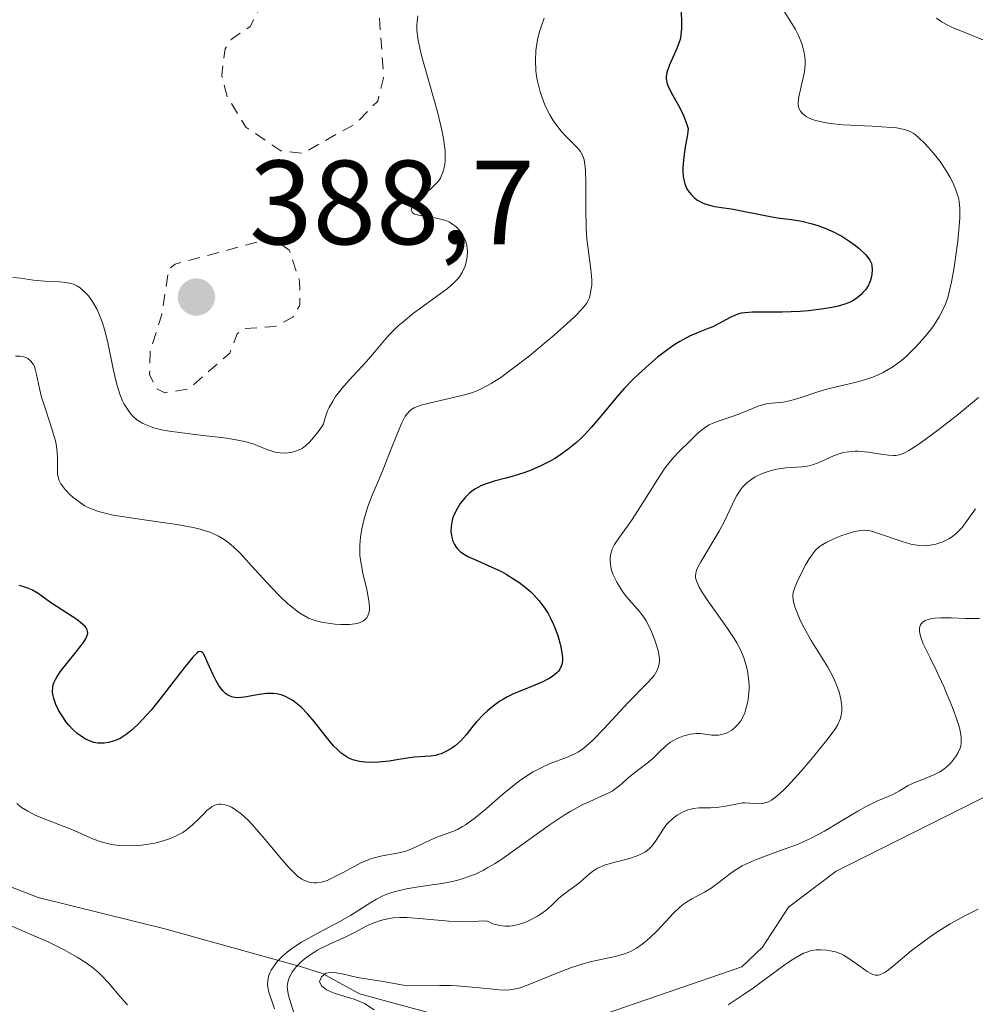
# Model space of a CAD drawing. Units: metres. Extents: x 625664 to 629151, y 4664783 to 4667158.
# Drawn here: x 626686 to 626766, y 4665578 to 4665660 of the extents above; entities that cross this region are included whole.
import ezdxf

# ---------------------------------------------------------------- set-up
doc = ezdxf.new("R2010")
doc.units = ezdxf.units.M
doc.header["$MEASUREMENT"] = 0
doc.linetypes.add('DGN Style 2', pattern=[1.648017, 0.98881, -0.659207])
for name, color, linetype, lineweight in [('Corriente natural lineal', 142, 'Continuous', 13), ('Curva de nivel auxiliar', 30, 'DGN Style 2', 0), ('Curva de nivel maestra', 30, 'Continuous', 30), ('Curva de nivel normal', 30, 'Continuous', 0), ('Punto de cota en terreno', 7, 'Continuous', 0), ('Rótulo de punto de cota en terreno', 7, 'Continuous', 0)]:
    doc.layers.add(name, color=color, linetype=linetype, lineweight=lineweight)
doc.styles.add('Style-Arial', font='txt')

# ---------------------------------------------------------------- blocks, each defined once
blk = doc.blocks.new('5PATER')
at = {"layer": 'Punto de cota en terreno', "linetype": 'Continuous', "lineweight": 0}
h = blk.add_hatch(color=51, dxfattribs=at)
edge = h.paths.add_edge_path()
edge.add_ellipse((0, 0), major_axis=(-0.1096, -0.1111), ratio=0.999422, start_angle=0, end_angle=360)

msp = doc.modelspace()

# ---------------------------------------------------------------- linework, layer by layer
at = {"layer": 'Corriente natural lineal', "color": 142, "linetype": 'Continuous', "lineweight": 13}
for points in [[(626734.4401, 4665576.8401, 354.6766), (626746.7601, 4665581.0801, 353.8704), (626748.4901, 4665582.7201, 353.5782), (626750.6601, 4665586.0601, 354.3936), (626754.6501, 4665589.0701, 354.8079), (626768.9001, 4665596.1901, 353.577), (626777.1301, 4665601.8501, 351.9538), (626780.1401, 4665603.4401, 350.8196), (626785.0101, 4665604.7901, 349.8351), (626789.0101, 4665605.1201, 349.5391), (626792.6901, 4665604.8801, 349.3793), (626796.3701, 4665604.9401, 349.1167), (626801.0001, 4665603.7901, 347.4837), (626803.1501, 4665603.8301, 347.1096), (626804.6601, 4665605.0801, 347.2819), (626805.2301, 4665607.4901, 347.5415), (626805.4401, 4665613.0701, 351.1374), (626807.2701, 4665614.0301, 351.0689), (626818.2901, 4665615.4401, 346.9924)], [(626685.5701, 4665587.7801, 368.9046), (626687.9401, 4665586.8601, 368.8478), (626698.5201, 4665584.2501, 368.5425), (626709.9301, 4665581.0701, 365.4198), (626711.6901, 4665580.5001, 363.5793), (626714.7901, 4665578.8101, 359.2812), (626722.5901, 4665576.6801, 355.4278)]]:
    msp.add_polyline3d(points, dxfattribs=at)
at = {"layer": 'Curva de nivel auxiliar', "color": 30, "linetype": 'DGN Style 2', "lineweight": 0, "elevation": 387.5, "flags": 128}
for points in [[(626714.5, 4665686.5201), (626714.62, 4665684.4601), (626712.38, 4665681.2701), (626711.09, 4665677.5201), (626710.16, 4665676.4301), (626707.83, 4665675.5101), (626706.68, 4665674.6701), (626706.35, 4665673.3501), (626710.65, 4665671.6401), (626713.4, 4665669.7101), (626714.38, 4665668.3401), (626716.27, 4665663.1701), (626716.81, 4665655.4101), (626716.31, 4665653.4601), (626714.51, 4665651.5901), (626710.05, 4665649.1001), (626708.21, 4665649.3001), (626705.28, 4665651.2801), (626703.73, 4665653.8401), (626703.27, 4665655.6101), (626703.55, 4665657.8201), (626704.07, 4665658.6001), (626705.65, 4665659.7001), (626706.54, 4665661.4001), (626706, 4665662.9801), (626706.12, 4665666.0901), (626704.68, 4665669.4101), (626704.58, 4665670.6101), (626701.86, 4665670.7601), (626696.78, 4665669.6901), (626691.57, 4665669.2001), (626690.35, 4665669.5901), (626688.67, 4665670.6501), (626687.44, 4665670.6801), (626685.41, 4665668.9701), (626681.5, 4665666.6101), (626679.22, 4665664.4101), (626677.85, 4665661.4901), (626673.29, 4665654.5101), (626675.56, 4665652.3501), (626678.14, 4665647.5201), (626678.2, 4665646.4501), (626677.66, 4665645.7301), (626675.5, 4665644.4401), (626669.49, 4665643.1601), (626667.47, 4665641.3801), (626665.48, 4665640.5401)], [(626707.86, 4665641.7601), (626706.4, 4665641.7101), (626699.39, 4665639.8201), (626698.84, 4665639.4201), (626698.26, 4665635.6101), (626697.28, 4665632.4901), (626697.25, 4665630.6001), (626697.76, 4665629.4401), (626698.52, 4665629.0701), (626700.5, 4665629.3901), (626703.95, 4665632.3701), (626704.56, 4665633.9901), (626705.03, 4665634.4201), (626707.71, 4665634.6001), (626709.22, 4665635.4001), (626709.81, 4665636.3901), (626709.78, 4665638.4101), (626708.92, 4665640.9901), (626707.86, 4665641.7601)]]:
    msp.add_lwpolyline(points, dxfattribs=at)
at = {"layer": 'Curva de nivel maestra', "color": 30, "linetype": 'Continuous', "lineweight": 30, "elevation": 375, "flags": 128}
msp.add_lwpolyline([(626741.64, 4665661.3201), (626741.7, 4665660.2301), (626741.71, 4665659.5501), (626741.66, 4665658.9701), (626741.59, 4665658.6101), (626741.52, 4665658.3701), (626741.32, 4665657.8501), (626740.71, 4665656.4801), (626740.49, 4665655.8501), (626740.42, 4665655.4901), (626740.42, 4665655.3301), (626740.47, 4665655.0001), (626740.56, 4665654.7701), (626740.83, 4665654.2301), (626741.47, 4665653.0901), (626741.82, 4665652.3801), (626742.14, 4665651.5901), (626742.27, 4665651.1701), (626742.2, 4665650.6601), (626742, 4665649.4601), (626741.88, 4665648.5001), (626741.83, 4665647.8701), (626741.83, 4665647.5701), (626741.86, 4665647.1501), (626741.92, 4665646.7701), (626741.98, 4665646.5401), (626742.16, 4665646.1301), (626742.26, 4665645.9501), (626742.51, 4665645.6301), (626742.79, 4665645.3601), (626742.99, 4665645.2101), (626743.42, 4665644.9801), (626743.66, 4665644.8701), (626744.16, 4665644.7301), (626744.5, 4665644.6501), (626745.25, 4665644.5401), (626745.88, 4665644.4401), (626749.11, 4665643.7901), (626749.74, 4665643.6901), (626750.9, 4665643.5501), (626751.78, 4665643.4001), (626752.64, 4665643.1801), (626753.1, 4665643.0401), (626753.78, 4665642.7901), (626754.46, 4665642.4901), (626754.78, 4665642.3201), (626755.11, 4665642.1501), (626755.71, 4665641.7701), (626756.25, 4665641.3801), (626756.57, 4665641.1201), (626757.08, 4665640.6301), (626757.23, 4665640.4601), (626757.45, 4665640.1601), (626757.58, 4665639.8801), (626757.63, 4665639.7001), (626757.66, 4665639.3501), (626757.63, 4665638.9701), (626757.59, 4665638.7801), (626757.52, 4665638.4901), (626757.34, 4665638.0701), (626757.08, 4665637.6801), (626756.88, 4665637.4401), (626756.73, 4665637.2901), (626756.4, 4665637.0101), (626756.03, 4665636.7501), (626755.8, 4665636.6301), (626755.37, 4665636.4601), (626754.8, 4665636.3001), (626754.45, 4665636.2301), (626753.62, 4665636.0901), (626752.32, 4665635.9301), (626751.63, 4665635.8701), (626750.11, 4665635.8001), (626747.65, 4665635.8101), (626747, 4665635.7601), (626746.7, 4665635.7101), (626746.5, 4665635.6601), (626746.13, 4665635.5301), (626745.78, 4665635.3701), (626745.11, 4665635.0101), (626744.32, 4665634.5901), (626743.94, 4665634.4301), (626743.1, 4665634.1001), (626742.38, 4665633.7901), (626741.58, 4665633.3601), (626741.15, 4665633.0901), (626740.69, 4665632.7801), (626739.71, 4665632.0301), (626738.72, 4665631.1801), (626738.08, 4665630.5901), (626737.67, 4665630.1901), (626736.91, 4665629.4101), (626736.18, 4665628.6001), (626735, 4665627.1401), (626734.17, 4665626.1501), (626733.64, 4665625.5901), (626733.36, 4665625.3101), (626732.93, 4665624.9101), (626732.24, 4665624.3501), (626731.51, 4665623.8201), (626731.13, 4665623.5801), (626730.74, 4665623.3601), (626729.95, 4665622.9501), (626729.14, 4665622.6001), (626728.6, 4665622.3901), (626727.54, 4665622.0601), (626727.03, 4665621.9201), (626726.05, 4665621.6701), (626725.37, 4665621.4501), (626724.94, 4665621.2801), (626724.74, 4665621.1801), (626724.44, 4665621.0101), (626724.16, 4665620.8101), (626723.98, 4665620.6601), (626723.65, 4665620.3401), (626723.5, 4665620.1701), (626723.22, 4665619.8101), (626722.98, 4665619.4301), (626722.85, 4665619.1801), (626722.63, 4665618.6801), (626722.55, 4665618.4201), (626722.46, 4665617.9201), (626722.44, 4665617.4601), (626722.47, 4665617.1701), (626722.51, 4665617.0001), (626722.6, 4665616.6701), (626722.73, 4665616.3801), (626722.81, 4665616.2401), (626722.95, 4665616.0501), (626723.23, 4665615.7801), (626723.62, 4665615.5201), (626723.85, 4665615.3901), (626724.43, 4665615.1201), (626725.85, 4665614.4901), (626726.65, 4665614.1101), (626727.05, 4665613.8901), (626727.76, 4665613.4601), (626728.11, 4665613.2301), (626728.61, 4665612.8401), (626729.1, 4665612.4101), (626729.34, 4665612.1901), (626729.78, 4665611.7001), (626729.99, 4665611.4401), (626730.28, 4665611.0301), (626730.56, 4665610.6001), (626730.72, 4665610.2901), (626731.02, 4665609.6801), (626731.15, 4665609.3701), (626731.37, 4665608.7601), (626731.55, 4665608.1701), (626731.63, 4665607.8001), (626731.74, 4665607.1501), (626731.75, 4665606.8401), (626731.75, 4665606.6601), (626731.7, 4665606.3401), (626731.66, 4665606.2101), (626731.55, 4665605.9701), (626731.42, 4665605.7801), (626731.32, 4665605.6701), (626731.09, 4665605.4801), (626730.7, 4665605.2101), (626730.49, 4665605.0801), (626730.12, 4665604.9001), (626729.46, 4665604.6101), (626728.35, 4665604.1801), (626727.73, 4665603.9201), (626727.12, 4665603.6201), (626726.82, 4665603.4601), (626726.52, 4665603.2701), (626725.96, 4665602.8701), (626725.45, 4665602.4501), (626725.14, 4665602.1501), (626724.6, 4665601.5801), (626724.27, 4665601.1801), (626723.71, 4665600.4601), (626723.26, 4665599.9601), (626722.78, 4665599.5401), (626722.5, 4665599.3401), (626722.07, 4665599.0901), (626721.61, 4665598.8801), (626721.38, 4665598.8101), (626721.16, 4665598.7501), (626720.7, 4665598.6801), (626719.38, 4665598.6001), (626718.96, 4665598.5501), (626718.08, 4665598.4001), (626717.27, 4665598.2701), (626716.41, 4665598.1801), (626715.94, 4665598.1601), (626715.24, 4665598.1901), (626714.78, 4665598.2501), (626714.56, 4665598.2901), (626714.24, 4665598.3801), (626713.95, 4665598.5001), (626713.77, 4665598.5901), (626713.42, 4665598.8101), (626713.25, 4665598.9401), (626712.94, 4665599.2301), (626712.63, 4665599.5501), (626712.01, 4665600.3001), (626711, 4665601.5701), (626710.46, 4665602.2001), (626709.91, 4665602.7701), (626709.64, 4665603.0101), (626709.36, 4665603.2301), (626709.17, 4665603.3601), (626708.8, 4665603.5701), (626708.61, 4665603.6601), (626708.23, 4665603.8001), (626707.84, 4665603.8901), (626707.58, 4665603.9201), (626707.04, 4665603.9301), (626706.41, 4665603.8501), (626705.17, 4665603.6201), (626704.61, 4665603.5701), (626704.35, 4665603.5901), (626704.12, 4665603.6401), (626703.98, 4665603.6901), (626703.71, 4665603.8301), (626703.59, 4665603.9201), (626703.37, 4665604.1401), (626703.16, 4665604.3901), (626703.04, 4665604.5801), (626702.8, 4665604.9801), (626702.55, 4665605.4801), (626702.11, 4665606.4601), (626701.85, 4665607.0501), (626701.72, 4665607.2901), (626701.65, 4665607.3701), (626701.54, 4665607.4401), (626701.34, 4665607.4001), (626701.21, 4665607.3101), (626700.87, 4665606.9701), (626700.13, 4665606.0701), (626698.21, 4665603.5901), (626697.37, 4665602.5401), (626696.96, 4665602.0701), (626696.38, 4665601.4301), (626695.82, 4665600.9001), (626695.55, 4665600.6801), (626695.29, 4665600.4801), (626694.78, 4665600.1701), (626694.31, 4665599.9601), (626694.01, 4665599.8701), (626693.82, 4665599.8201), (626693.46, 4665599.7701), (626693.27, 4665599.7601), (626692.91, 4665599.7701), (626692.57, 4665599.8301), (626692.35, 4665599.9001), (626691.9, 4665600.1001), (626691.43, 4665600.4001), (626691.19, 4665600.5801), (626690.84, 4665600.9001), (626690.48, 4665601.2801), (626690.31, 4665601.4901), (626689.87, 4665602.1301), (626689.67, 4665602.4701), (626689.42, 4665602.9901), (626689.24, 4665603.5001), (626689.18, 4665603.7401), (626689.14, 4665604.0401), (626689.14, 4665604.1801), (626689.15, 4665604.3901), (626689.17, 4665604.5301), (626689.25, 4665604.8101), (626689.38, 4665605.0901), (626689.49, 4665605.2901), (626689.77, 4665605.7201), (626690.18, 4665606.2601), (626691.11, 4665607.4101), (626691.71, 4665608.1801), (626691.94, 4665608.5501), (626692.01, 4665608.7101), (626692.07, 4665608.9301), (626692.06, 4665609.1401), (626692.03, 4665609.2501), (626691.95, 4665609.4001), (626691.87, 4665609.5101), (626691.65, 4665609.7301), (626691.17, 4665610.1001), (626689.92, 4665610.9101), (626688.97, 4665611.5301), (626687.93, 4665612.2701), (626687.39, 4665612.5801), (626686.97, 4665612.7601), (626686.74, 4665612.8401), (626686.35, 4665612.9401)], dxfattribs=at)
at = {"layer": 'Curva de nivel normal', "color": 30, "linetype": 'Continuous', "lineweight": 0, "flags": 128}
for points, elevation in [([(626749.96, 4665661.5001), (626751.08, 4665659.7101), (626751.24, 4665659.4501), (626751.49, 4665658.9401), (626751.69, 4665658.4601), (626751.79, 4665658.1701), (626751.94, 4665657.6201), (626752.03, 4665657.1201), (626752.05, 4665656.8801), (626752.05, 4665656.5101), (626751.98, 4665655.9001), (626751.52, 4665653.8101), (626751.46, 4665653.3301), (626751.47, 4665653.1301), (626751.53, 4665652.8501), (626751.66, 4665652.6001), (626751.76, 4665652.4801), (626751.98, 4665652.2701), (626752.13, 4665652.1701), (626752.39, 4665652.0201), (626752.73, 4665651.8801), (626752.94, 4665651.8201), (626753.67, 4665651.6501), (626754.13, 4665651.5801), (626755.21, 4665651.4801), (626757.66, 4665651.3601), (626759.26, 4665651.2501), (626759.68, 4665651.2101), (626760.34, 4665651.0801), (626760.51, 4665651.0301), (626760.82, 4665650.9101), (626761.07, 4665650.7601), (626761.23, 4665650.6501), (626761.54, 4665650.3901), (626762.05, 4665649.9001), (626762.32, 4665649.6101), (626762.73, 4665649.1501), (626763.33, 4665648.3901), (626763.86, 4665647.5901), (626764.17, 4665647.0601), (626764.35, 4665646.7101), (626764.64, 4665646.0401), (626764.79, 4665645.6201), (626764.85, 4665645.4001), (626764.92, 4665645.0601), (626764.97, 4665644.4801), (626764.97, 4665643.7501), (626764.95, 4665643.3201), (626764.8, 4665641.7301), (626764.59, 4665640.1501), (626764.47, 4665639.3801), (626764.28, 4665638.3301), (626764.18, 4665637.8801), (626763.99, 4665637.1101), (626763.77, 4665636.4701), (626763.62, 4665636.1001), (626763.25, 4665635.4101), (626762.79, 4665634.7001), (626762.52, 4665634.3401), (626762.08, 4665633.7801), (626761.31, 4665632.9201), (626760.52, 4665632.1401), (626760.09, 4665631.7701), (626759.37, 4665631.2401), (626758.85, 4665630.9201), (626758.58, 4665630.7701), (626758.15, 4665630.5601), (626757.69, 4665630.3801), (626756.74, 4665630.0701), (626756.08, 4665629.8901), (626754.77, 4665629.5901), (626753.86, 4665629.3601), (626753.03, 4665629.1201), (626751.62, 4665628.6501), (626750.74, 4665628.3901), (626750.21, 4665628.2901), (626749.25, 4665628.1901), (626748.79, 4665628.1301), (626748.57, 4665628.0801), (626748.11, 4665627.9401), (626747.18, 4665627.5501), (626746.41, 4665627.2401), (626745.87, 4665627.0601), (626744.77, 4665626.7001), (626744.26, 4665626.5001), (626744.02, 4665626.3801), (626743.81, 4665626.2501), (626743.41, 4665625.9701), (626743.05, 4665625.6501), (626742.34, 4665624.9501), (626741.52, 4665624.1601), (626741.04, 4665623.6601), (626740.53, 4665623.0401), (626740.26, 4665622.6701), (626739.69, 4665621.8201), (626738.48, 4665619.8601), (626737.58, 4665618.4601), (626737.2, 4665617.9201), (626736.52, 4665616.9901), (626736.12, 4665616.3701), (626735.92, 4665615.9801), (626735.85, 4665615.7801), (626735.78, 4665615.4801), (626735.74, 4665615.1701), (626735.74, 4665614.9601), (626735.8, 4665614.5401), (626735.84, 4665614.3301), (626735.98, 4665613.9101), (626736.15, 4665613.5001), (626736.29, 4665613.2401), (626736.6, 4665612.7301), (626736.78, 4665612.4601), (626737.15, 4665611.9701), (626738.19, 4665610.7801), (626738.56, 4665610.3101), (626738.76, 4665610.0001), (626739.11, 4665609.2901), (626739.48, 4665608.3801), (626739.65, 4665607.8901), (626739.78, 4665607.4101), (626739.82, 4665607.1801), (626739.86, 4665606.8101), (626739.87, 4665606.6301), (626739.84, 4665606.3701), (626739.73, 4665606.0001), (626739.65, 4665605.8201), (626739.41, 4665605.4301), (626739.25, 4665605.2301), (626738.87, 4665604.8001), (626737.24, 4665603.1601), (626736.58, 4665602.4501), (626735.21, 4665600.9701), (626734.29, 4665600.0201), (626733.78, 4665599.5501), (626733.55, 4665599.3601), (626733.09, 4665599.0501), (626732.78, 4665598.8801), (626732.09, 4665598.5801), (626730.74, 4665598.0601), (626729.92, 4665597.6901), (626729.32, 4665597.3701), (626729, 4665597.1801), (626728.52, 4665596.8601), (626728.18, 4665596.6101), (626727.49, 4665596.0801), (626726.78, 4665595.5001), (626725.4, 4665594.3201), (626724.46, 4665593.5301), (626724.04, 4665593.2101), (626723.65, 4665592.9501), (626723.41, 4665592.8001), (626722.98, 4665592.5601), (626722.59, 4665592.3901), (626721.87, 4665592.1401), (626721.33, 4665591.9501), (626720.76, 4665591.6901), (626719.52, 4665591.0901), (626718.89, 4665590.8201), (626718.57, 4665590.7101), (626717.95, 4665590.5601), (626716.69, 4665590.3501), (626716.01, 4665590.1901), (626715.66, 4665590.0701), (626714.9, 4665589.7501), (626714.39, 4665589.4901), (626713.38, 4665588.9401), (626712.38, 4665588.4201), (626712.09, 4665588.3001), (626711.61, 4665588.1501), (626711.21, 4665588.1001), (626710.98, 4665588.1001), (626710.57, 4665588.1601), (626710.19, 4665588.2901), (626709.98, 4665588.3901), (626709.62, 4665588.6501), (626709.18, 4665589.0601), (626708.92, 4665589.3401), (626708.31, 4665590.0401), (626706.88, 4665591.7501), (626705.82, 4665592.9601), (626705.5, 4665593.2901), (626704.92, 4665593.8301), (626704.41, 4665594.2201), (626704.1, 4665594.4101), (626703.91, 4665594.5001), (626703.55, 4665594.6201), (626703.19, 4665594.6801), (626703.02, 4665594.6701), (626702.91, 4665594.6501), (626702.69, 4665594.5801), (626702.47, 4665594.4701), (626702.33, 4665594.3701), (626702.03, 4665594.1301), (626701.8, 4665593.9001), (626701.29, 4665593.3601), (626700.84, 4665592.9301), (626700.32, 4665592.5101), (626700.02, 4665592.3101), (626699.7, 4665592.1301), (626698.98, 4665591.8101), (626698.21, 4665591.5501), (626697.67, 4665591.4201), (626697.31, 4665591.3401), (626696.6, 4665591.2401), (626696.2, 4665591.2001), (626695.44, 4665591.1801), (626694.71, 4665591.2101), (626694.26, 4665591.2701), (626693.96, 4665591.3201), (626693.4, 4665591.4501), (626693.11, 4665591.5401), (626692.55, 4665591.7501), (626690.75, 4665592.5401), (626690.01, 4665592.8301), (626688.43, 4665593.4401), (626687.69, 4665593.7501), (626687.36, 4665593.9101), (626687.06, 4665594.0701), (626686.55, 4665594.4001), (626686.14, 4665594.7301)], 370), ([(626719.68, 4665660.5701), (626719.6, 4665660.0701), (626719.59, 4665659.8101), (626719.59, 4665659.4001), (626719.67, 4665658.6801), (626719.86, 4665657.7401), (626720.01, 4665657.1601), (626720.39, 4665655.7801), (626721.3, 4665652.5601), (626721.68, 4665651.0101), (626721.82, 4665650.3201), (626721.91, 4665649.7001), (626721.94, 4665649.3301), (626721.96, 4665648.6601), (626721.95, 4665648.3701), (626721.87, 4665647.8601), (626721.74, 4665647.4301), (626721.63, 4665647.1801), (626721.55, 4665647.0201), (626721.36, 4665646.7401), (626720.99, 4665646.3301), (626720.72, 4665646.0801), (626720.17, 4665645.6501), (626719.62, 4665645.2001), (626719.36, 4665644.9301), (626719.26, 4665644.7901), (626719.16, 4665644.5901), (626719.12, 4665644.3201), (626719.25, 4665644.0901), (626719.4, 4665644.0001), (626719.52, 4665643.9601), (626719.83, 4665643.8801), (626721.07, 4665643.6901), (626721.71, 4665643.5601), (626722.01, 4665643.4701), (626722.28, 4665643.3501), (626722.44, 4665643.2601), (626722.74, 4665643.0601), (626722.87, 4665642.9501), (626723.1, 4665642.7201), (626723.28, 4665642.4701), (626723.39, 4665642.3001), (626723.56, 4665641.9601), (626723.64, 4665641.7801), (626723.75, 4665641.4201), (626723.8, 4665641.0801), (626723.82, 4665640.8701), (626723.8, 4665640.4401), (626723.71, 4665639.9801), (626723.62, 4665639.6901), (626723.54, 4665639.4901), (626723.36, 4665639.1101), (626723.12, 4665638.7301), (626722.96, 4665638.5301), (626722.62, 4665638.1901), (626722.15, 4665637.7801), (626721.84, 4665637.5501), (626719.31, 4665635.7201), (626718.43, 4665635.0101), (626718.02, 4665634.6601), (626717.3, 4665633.9401), (626716.87, 4665633.4601), (626716.05, 4665632.4701), (626715.38, 4665631.6901), (626715.01, 4665631.2801), (626713.9, 4665630.1001), (626713.33, 4665629.4501), (626712.79, 4665628.7401), (626712.55, 4665628.3701), (626712.26, 4665627.8401), (626712.13, 4665627.5601), (626711.97, 4665627.1301), (626711.83, 4665626.6801), (626711.78, 4665626.4501), (626711.41, 4665625.9201), (626711.19, 4665625.6201), (626710.79, 4665625.1301), (626710.61, 4665624.9301), (626710.29, 4665624.6301), (626709.99, 4665624.4101), (626709.8, 4665624.3101), (626709.44, 4665624.1701), (626709.07, 4665624.0701), (626708.59, 4665624.0201), (626708.15, 4665624.0301), (626707.71, 4665624.1101), (626707.49, 4665624.1701), (626707.05, 4665624.3301), (626706.37, 4665624.6101), (626705.96, 4665624.7601), (626705.2, 4665624.9801), (626704.75, 4665625.0801), (626703.69, 4665625.2601), (626701.25, 4665625.5601), (626699.55, 4665625.7601), (626699.07, 4665625.8301), (626698.25, 4665625.9801), (626697.61, 4665626.1401), (626697.25, 4665626.2601), (626696.68, 4665626.5001), (626696.5, 4665626.6001), (626696.18, 4665626.8101), (626695.91, 4665627.0401), (626695.74, 4665627.2101), (626695.44, 4665627.6101), (626695.13, 4665628.1001), (626694.98, 4665628.4001), (626694.75, 4665628.9501), (626694.53, 4665629.6601), (626694.42, 4665630.0801), (626694.2, 4665631.0601), (626693.74, 4665633.2801), (626693.47, 4665634.3501), (626693.33, 4665634.8401), (626693.18, 4665635.2801), (626692.85, 4665636.0401), (626692.51, 4665636.6401), (626692.28, 4665636.9701), (626692.13, 4665637.1701), (626691.84, 4665637.4901), (626691.56, 4665637.7401), (626691.43, 4665637.8501), (626691.22, 4665637.9801), (626690.88, 4665638.1401), (626690.69, 4665638.1901), (626690.24, 4665638.2801), (626689.7, 4665638.3401), (626688.46, 4665638.4101), (626687.54, 4665638.4801), (626687.17, 4665638.5301), (626686.44, 4665638.6401), (626685.81, 4665638.7101)], 385), ([(626730.24, 4665660.4001), (626729.97, 4665659.6601), (626729.85, 4665659.2701), (626729.68, 4665658.5801), (626729.61, 4665658.2201), (626729.54, 4665657.6801), (626729.49, 4665656.8401), (626729.53, 4665655.9901), (626729.59, 4665655.5501), (626729.67, 4665655.1101), (626729.9, 4665654.2301), (626730.2, 4665653.3701), (626730.35, 4665653.0001), (626730.7, 4665652.3101), (626730.98, 4665651.8301), (626731.2, 4665651.5101), (626731.66, 4665650.9401), (626731.96, 4665650.6001), (626732.53, 4665650.0301), (626732.9, 4665649.6701), (626733.16, 4665649.3801), (626733.27, 4665649.2301), (626733.41, 4665648.9901), (626733.52, 4665648.7101), (626733.57, 4665648.5501), (626733.66, 4665647.9601), (626733.69, 4665647.5901), (626733.71, 4665646.6901), (626733.71, 4665644.4801), (626733.74, 4665642.8201), (626733.8, 4665641.8701), (626733.87, 4665641.3001), (626734.14, 4665639.3601), (626734.2, 4665638.5501), (626734.2, 4665638.0701), (626734.17, 4665637.7801), (626734.08, 4665637.2601), (626733.98, 4665636.9401), (626733.91, 4665636.7801), (626733.76, 4665636.5301), (626733.4, 4665636.0701), (626732.83, 4665635.4801), (626732.44, 4665635.1101), (626731.06, 4665633.8901), (626730.25, 4665633.2001), (626728.99, 4665632.1601), (626727.76, 4665631.2001), (626727.2, 4665630.7801), (626726.7, 4665630.4101), (626725.81, 4665629.8401), (626725.03, 4665629.4201), (626724.55, 4665629.2101), (626724.23, 4665629.0901), (626723.56, 4665628.8901), (626722.75, 4665628.6901), (626721.08, 4665628.3201), (626720.02, 4665628.0601), (626719.55, 4665627.8901), (626719.35, 4665627.8001), (626719.09, 4665627.6301), (626718.98, 4665627.5401), (626718.77, 4665627.3101), (626718.62, 4665627.1001), (626718.33, 4665626.5601), (626718.02, 4665625.8401), (626717.33, 4665624.0901), (626716.8, 4665622.7401), (626716.47, 4665621.9201), (626715.86, 4665620.5001), (626715.49, 4665619.5501), (626715.21, 4665618.6401), (626715.07, 4665618.0601), (626714.99, 4665617.6901), (626714.88, 4665616.9801), (626714.82, 4665616.3101), (626714.81, 4665615.9801), (626714.83, 4665615.4701), (626714.9, 4665614.9201), (626714.95, 4665614.6201), (626715.08, 4665613.9901), (626715.4, 4665612.6201), (626715.58, 4665611.6601), (626715.62, 4665611.1601), (626715.62, 4665610.9301), (626715.57, 4665610.6301), (626715.47, 4665610.3601), (626715.4, 4665610.2401), (626715.21, 4665610.0401), (626715.08, 4665609.9601), (626714.86, 4665609.8501), (626714.59, 4665609.7801), (626714.39, 4665609.7401), (626713.95, 4665609.6901), (626713.22, 4665609.6901), (626712.72, 4665609.7301), (626712.38, 4665609.7701), (626711.75, 4665609.8701), (626711.18, 4665610.0001), (626710.92, 4665610.0801), (626710.54, 4665610.2301), (626710, 4665610.5201), (626709.72, 4665610.7001), (626709.13, 4665611.1601), (626708.81, 4665611.4301), (626708.13, 4665612.0701), (626707.43, 4665612.7901), (626706.04, 4665614.2801), (626704.83, 4665615.6201), (626704.25, 4665616.1801), (626703.65, 4665616.6801), (626703.33, 4665616.8901), (626703, 4665617.0801), (626702.77, 4665617.1901), (626702.29, 4665617.4001), (626701.48, 4665617.6601), (626700.89, 4665617.8001), (626699.52, 4665618.0601), (626698.33, 4665618.2301), (626695.83, 4665618.5801), (626694.19, 4665618.8401), (626693.74, 4665618.9301), (626692.98, 4665619.1301), (626692.38, 4665619.3501), (626692.04, 4665619.5001), (626691.84, 4665619.6101), (626691.46, 4665619.8601), (626690.85, 4665620.3201), (626690.61, 4665620.5401), (626690.18, 4665620.9801), (626689.93, 4665621.3001), (626689.83, 4665621.4501), (626689.68, 4665621.7401), (626689.59, 4665622.0301), (626689.56, 4665622.2301), (626689.54, 4665622.6901), (626689.55, 4665623.5801), (626689.52, 4665624.1401), (626689.43, 4665624.7701), (626689.36, 4665625.1201), (626689.14, 4665625.8801), (626688.59, 4665627.5201), (626688.21, 4665628.7101), (626688.03, 4665629.4101), (626687.8, 4665630.5901), (626687.69, 4665631.0501), (626687.62, 4665631.2401), (626687.54, 4665631.4201), (626687.33, 4665631.7101), (626687.08, 4665631.9201), (626686.89, 4665632.0201), (626686.74, 4665632.0701), (626686.43, 4665632.1201), (626686.04, 4665632.1401)], 380), ([(626763.02, 4665660.4001), (626763.32, 4665660.1601), (626763.51, 4665660.0401), (626763.98, 4665659.7901), (626764.37, 4665659.6001), (626765.39, 4665659.1801), (626768.68, 4665657.8501)], 365), ([(626766.54, 4665628.6701), (626764.86, 4665627.2801), (626763.24, 4665626.0101), (626762.47, 4665625.4301), (626761.46, 4665624.7101), (626760.71, 4665624.2301), (626760.41, 4665624.0601), (626760.23, 4665623.9801), (626759.91, 4665623.8701), (626759.63, 4665623.8201), (626759.44, 4665623.8101), (626759.05, 4665623.8401), (626758.53, 4665623.9101), (626757.33, 4665624.0901), (626756.46, 4665624.1701), (626756.19, 4665624.1801), (626755.71, 4665624.1401), (626755.26, 4665624.0601), (626754.98, 4665623.9901), (626754.42, 4665623.7801), (626753.12, 4665623.2101), (626752.67, 4665623.0501), (626752.45, 4665622.9801), (626752.22, 4665622.9301), (626751.77, 4665622.8601), (626750.43, 4665622.7801), (626749.84, 4665622.7001), (626749.55, 4665622.6501), (626749.12, 4665622.5401), (626748.46, 4665622.3201), (626747.88, 4665622.0301), (626747.59, 4665621.8501), (626747.18, 4665621.5401), (626746.81, 4665621.1701), (626746.64, 4665620.9601), (626746.34, 4665620.4801), (626746.15, 4665620.1201), (626745.78, 4665619.3201), (626745.28, 4665618.2701), (626744.85, 4665617.4901), (626743.33, 4665614.9401), (626743.08, 4665614.4901), (626742.99, 4665614.2901), (626742.9, 4665614.0101), (626742.88, 4665613.7301), (626742.89, 4665613.5801), (626742.95, 4665613.3501), (626743.01, 4665613.1901), (626743.19, 4665612.8201), (626743.37, 4665612.4901), (626743.85, 4665611.7501), (626745.54, 4665609.3701), (626746.11, 4665608.5201), (626746.33, 4665608.1501), (626746.6, 4665607.6401), (626746.72, 4665607.3901), (626746.92, 4665606.8901), (626747.13, 4665606.1701), (626747.22, 4665605.7901), (626747.32, 4665605.2101), (626747.36, 4665604.6101), (626747.36, 4665604.3101), (626747.35, 4665604.0101), (626747.28, 4665603.4101), (626747.21, 4665603.0301), (626747.07, 4665602.5401), (626746.99, 4665602.3101), (626746.78, 4665601.8401), (626746.66, 4665601.6401), (626746.4, 4665601.2901), (626746.11, 4665601.0101), (626745.91, 4665600.8601), (626745.52, 4665600.6301), (626745.37, 4665600.5701), (626745.09, 4665600.4801), (626744.81, 4665600.4401), (626744.62, 4665600.4301), (626744.24, 4665600.4501), (626743.28, 4665600.5701), (626742.91, 4665600.5701), (626742.71, 4665600.5501), (626742.43, 4665600.5101), (626741.83, 4665600.3501), (626741.39, 4665600.1801), (626740.97, 4665599.9601), (626740.78, 4665599.8401), (626740.43, 4665599.5701), (626739.81, 4665598.9801), (626739.32, 4665598.5001), (626738.95, 4665598.1901), (626738.13, 4665597.5701), (626737.52, 4665597.0801), (626737.26, 4665596.8601), (626736.76, 4665596.4101), (626736.36, 4665596.0801), (626735.9, 4665595.7601), (626735.64, 4665595.6101), (626735.03, 4665595.3301), (626734.05, 4665594.9001), (626733.46, 4665594.6301), (626732.46, 4665594.0901), (626731.9, 4665593.7501), (626730.66, 4665592.9201), (626727.98, 4665590.9901), (626726.68, 4665590.0801), (626726.07, 4665589.6901), (626725.51, 4665589.3601), (626725.15, 4665589.1601), (626724.48, 4665588.8301), (626724.16, 4665588.7001), (626723.54, 4665588.4701), (626722.94, 4665588.2901), (626722.53, 4665588.2001), (626721.71, 4665588.0401), (626721.06, 4665587.9401), (626719.71, 4665587.7501), (626718.71, 4665587.5801), (626717.77, 4665587.3701), (626717.34, 4665587.2301), (626716.94, 4665587.0801), (626716.68, 4665586.9701), (626716.2, 4665586.7201), (626715.74, 4665586.4501), (626714.81, 4665585.8501), (626714.04, 4665585.3601), (626713.15, 4665584.8601), (626711.25, 4665583.8601), (626709.94, 4665583.1301), (626709.56, 4665582.8901), (626708.92, 4665582.4401), (626708.39, 4665582.0001), (626708.1, 4665581.7101), (626707.93, 4665581.5301), (626707.65, 4665581.1601), (626707.42, 4665580.8001), (626707.33, 4665580.6201), (626707.22, 4665580.3601), (626707.12, 4665579.9601), (626707.1, 4665579.5601), (626707.12, 4665579.3601), (626707.21, 4665578.9401), (626707.52, 4665578.0501), (626707.68, 4665577.5501)], 365), ([(626709.3, 4665577.2201), (626708.87, 4665578.6701), (626708.79, 4665578.9701), (626708.75, 4665579.4001), (626708.76, 4665579.6101), (626708.85, 4665580.0001), (626709.01, 4665580.3701), (626709.16, 4665580.6101), (626709.51, 4665581.0601), (626709.92, 4665581.5001), (626710.16, 4665581.7101), (626710.57, 4665582.0201), (626711.05, 4665582.3201), (626711.32, 4665582.4801), (626712.27, 4665582.9501), (626713.7, 4665583.6101), (626714.42, 4665583.9601), (626715.35, 4665584.4601), (626715.84, 4665584.6901), (626716.37, 4665584.9001), (626716.65, 4665584.9801), (626717.27, 4665585.1201), (626717.6, 4665585.1601), (626718.15, 4665585.2001), (626718.75, 4665585.1901), (626720.12, 4665585.0801), (626722.26, 4665584.9001), (626723.47, 4665584.8501), (626724.75, 4665584.8801), (626725.42, 4665584.9201), (626725.59, 4665584.8301), (626725.94, 4665584.6701), (626726.29, 4665584.5701), (626726.52, 4665584.5201), (626726.98, 4665584.4801), (626727.32, 4665584.4801), (626727.54, 4665584.5101), (626727.98, 4665584.5901), (626728.6, 4665584.7801), (626728.98, 4665584.9401), (626729.66, 4665585.3001), (626729.98, 4665585.5101), (626730.51, 4665585.9001), (626730.93, 4665586.2801), (626731.4, 4665586.7401), (626731.62, 4665586.9501), (626732.17, 4665587.3801), (626732.91, 4665587.9001), (626733.26, 4665588.1701), (626734.01, 4665588.8501), (626734.26, 4665589.0501), (626734.7, 4665589.3201), (626734.96, 4665589.4401), (626735.26, 4665589.5601), (626735.94, 4665589.7601), (626737.36, 4665590.1401), (626737.99, 4665590.3401), (626738.25, 4665590.4501), (626738.69, 4665590.6901), (626739.03, 4665590.9601), (626739.22, 4665591.1501), (626739.53, 4665591.5701), (626740.19, 4665592.6101), (626740.46, 4665592.9601), (626740.62, 4665593.1301), (626740.93, 4665593.4201), (626741.09, 4665593.5601), (626741.36, 4665593.7601), (626741.79, 4665594.0101), (626742.25, 4665594.2001), (626742.48, 4665594.2601), (626742.71, 4665594.3101), (626743.18, 4665594.3601), (626744.14, 4665594.3701), (626744.64, 4665594.4001), (626745.4, 4665594.5101), (626746.38, 4665594.7101), (626746.83, 4665594.7701), (626747.04, 4665594.7801), (626747.43, 4665594.7601), (626748.15, 4665594.7001), (626748.5, 4665594.7201), (626748.81, 4665594.8001), (626748.97, 4665594.8601), (626749.24, 4665595.0001), (626749.69, 4665595.3401), (626750.24, 4665595.8401), (626750.57, 4665596.1601), (626751.71, 4665597.4201), (626752.52, 4665598.3701), (626753.96, 4665600.1501), (626754.58, 4665600.9901), (626754.78, 4665601.3301), (626754.98, 4665601.7701), (626755.04, 4665601.9801), (626755.1, 4665602.4101), (626755.1, 4665602.8401), (626755.08, 4665603.0701), (626755.02, 4665603.4401), (626754.88, 4665604.0501), (626754.65, 4665604.7001), (626754.5, 4665605.0401), (626754.33, 4665605.3901), (626753.93, 4665606.1101), (626752.56, 4665608.3401), (626751.97, 4665609.4101), (626751.64, 4665610.0601), (626751.46, 4665610.4701), (626751.18, 4665611.1701), (626751.06, 4665611.5901), (626751.03, 4665611.7701), (626751.02, 4665612.1201), (626751.05, 4665612.3601), (626751.22, 4665612.8801), (626751.54, 4665613.6201), (626752.1, 4665614.7001), (626752.38, 4665615.1801), (626752.73, 4665615.6901), (626752.92, 4665615.9001), (626753.22, 4665616.1801), (626753.39, 4665616.3001), (626753.79, 4665616.5401), (626754.55, 4665616.9001), (626755.1, 4665617.1201), (626755.83, 4665617.3601), (626756.16, 4665617.4601), (626756.72, 4665617.5601), (626756.98, 4665617.5801), (626757.38, 4665617.5401), (626757.59, 4665617.4901), (626758.1, 4665617.3401), (626760.15, 4665616.6201), (626760.88, 4665616.4201), (626761.22, 4665616.3501), (626761.55, 4665616.3001), (626762.14, 4665616.2801), (626762.66, 4665616.3401), (626762.98, 4665616.4201), (626763.55, 4665616.6101), (626764.06, 4665616.8501), (626764.29, 4665616.9901), (626764.64, 4665617.2601), (626764.98, 4665617.6001), (626765.16, 4665617.8001), (626765.72, 4665618.5701), (626766.28, 4665619.3501)], 360), ([(626766.63, 4665610.1801), (626766, 4665610.1801), (626765.45, 4665610.1901), (626764.26, 4665610.2401), (626763.39, 4665610.2501), (626762.86, 4665610.2201), (626762.63, 4665610.1901), (626762.32, 4665610.1201), (626762.08, 4665610.0301), (626761.87, 4665609.8901), (626761.75, 4665609.7601), (626761.68, 4665609.6501), (626761.61, 4665609.4001), (626761.6, 4665609.1301), (626761.62, 4665608.9401), (626761.73, 4665608.5401), (626761.91, 4665608.0701), (626762.46, 4665606.9601), (626763.03, 4665605.8201), (626763.63, 4665604.5201), (626763.93, 4665603.8101), (626764.37, 4665602.7401), (626764.72, 4665601.7601), (626764.86, 4665601.3201), (626764.97, 4665600.9401), (626765.09, 4665600.3001), (626765.1, 4665600.1201), (626765.1, 4665599.8001), (626765.05, 4665599.5201), (626764.99, 4665599.3401), (626764.84, 4665599.0001), (626764.63, 4665598.6601), (626764.5, 4665598.4801), (626764.3, 4665598.2201), (626763.94, 4665597.8501), (626763.52, 4665597.5201), (626763.3, 4665597.3701), (626762.81, 4665597.1101), (626762.47, 4665596.9701), (626761.79, 4665596.7101), (626761.07, 4665596.4301), (626760.65, 4665596.2301), (626759.92, 4665595.7901), (626759.38, 4665595.4901), (626758.98, 4665595.3101), (626758.04, 4665594.9201), (626757.15, 4665594.4801), (626756.44, 4665594.0801), (626754.87, 4665593.1301), (626753.67, 4665592.4201), (626752.54, 4665591.8301), (626751.81, 4665591.4901), (626751.32, 4665591.2801), (626750.3, 4665590.9001), (626748.69, 4665590.3301), (626747.89, 4665590.0201), (626747.13, 4665589.6901), (626746.77, 4665589.5001), (626746.11, 4665589.0901), (626745.71, 4665588.8101), (626744.97, 4665588.2301), (626744.18, 4665587.6401), (626743.64, 4665587.3201), (626742.57, 4665586.7501), (626742.04, 4665586.4201), (626741.78, 4665586.2401), (626741.53, 4665586.0301), (626741.03, 4665585.5601), (626739.67, 4665584.0801), (626739.06, 4665583.4801), (626738.67, 4665583.1601), (626738.43, 4665582.9701), (626737.95, 4665582.6401), (626737.49, 4665582.3801), (626737.25, 4665582.2701), (626736.85, 4665582.1201), (626736.15, 4665581.9201), (626734.19, 4665581.5101), (626733.38, 4665581.2901), (626732.95, 4665581.1601), (626732.5, 4665581.0101), (626731.57, 4665580.6601), (626729.02, 4665579.6101), (626728.21, 4665579.3201), (626727.86, 4665579.2301), (626727.34, 4665579.1501), (626727.07, 4665579.1301), (626726.46, 4665579.1501), (626725.71, 4665579.2201), (626723.9, 4665579.4101), (626722.93, 4665579.4901), (626722.44, 4665579.5101), (626721.48, 4665579.5101), (626718.77, 4665579.4901), (626716.77, 4665579.8301), (626714.62, 4665580.1901), (626713.34, 4665580.4901), (626712.53, 4665580.6201), (626711.98, 4665580.5301), (626711.61, 4665580.2401), (626711.46, 4665579.8501), (626711.62, 4665579.4701), (626712.04, 4665579.1401), (626712.68, 4665578.8701), (626713.49, 4665578.6201), (626714.35, 4665578.3701), (626715.22, 4665577.9901), (626716.03, 4665577.4801)], 355), ([(626745.61, 4665577.9001), (626746.87, 4665578.7301), (626747.72, 4665579.3201), (626749.31, 4665580.4901), (626750.37, 4665581.2601), (626750.83, 4665581.5701), (626751.24, 4665581.8301), (626751.92, 4665582.2001), (626752.12, 4665582.2801), (626752.47, 4665582.4001), (626752.78, 4665582.4701), (626752.97, 4665582.4901), (626753.33, 4665582.5001), (626753.87, 4665582.4601), (626754.15, 4665582.4201), (626754.58, 4665582.3201), (626755.02, 4665582.1501), (626755.24, 4665582.0401), (626755.7, 4665581.7701), (626756.62, 4665581.1201), (626757.23, 4665580.6801), (626757.54, 4665580.5001), (626757.69, 4665580.4301), (626757.91, 4665580.3801), (626758.14, 4665580.3801), (626758.26, 4665580.4001), (626758.52, 4665580.5001), (626758.66, 4665580.5701), (626758.89, 4665580.7201), (626759.44, 4665581.1501), (626760.92, 4665582.4001), (626761.87, 4665583.1401), (626762.4, 4665583.5201), (626762.96, 4665583.9001), (626764.18, 4665584.6501), (626765.44, 4665585.3501), (626766.52, 4665585.8801)], 355), ([(626685.52, 4665584.5601), (626687.45, 4665583.7201), (626688.82, 4665583.1201), (626690.04, 4665582.5201), (626690.75, 4665582.1301), (626691.18, 4665581.8801), (626691.93, 4665581.4101), (626692.58, 4665580.9301), (626692.97, 4665580.5901), (626693.23, 4665580.3401), (626693.8, 4665579.7201), (626694.85, 4665578.5001), (626695.41, 4665577.9001)], 370)]:
    msp.add_lwpolyline(points, dxfattribs=dict(at, elevation=elevation))

# ---------------------------------------------------------------- block references
at = {"layer": 'Punto de cota en terreno', "color": 7, "linetype": 'Continuous', "lineweight": 0, "xscale": 10, "yscale": 10, "zscale": 10}
msp.add_blockref('5PATER', (626701.16, 4665637.07, 388.7), dxfattribs=at)

# ---------------------------------------------------------------- texts
at = {"layer": 'Rótulo de punto de cota en terreno', "color": 7, "linetype": 'Continuous', "lineweight": 0, "style": 'Style-Arial'}
msp.add_text('388,7', height=7, dxfattribs=at).set_placement((626705.5697, 4665641.4797))

doc.saveas('drawing.dxf')
